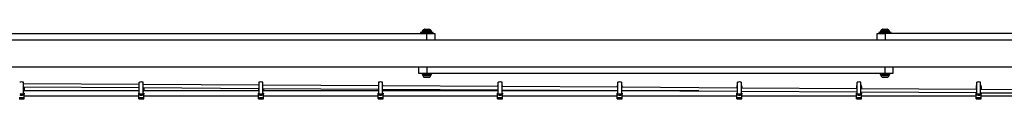
# Model space of a CAD drawing. Units: millimetres. Extents: x 9755 to 31483, y 31901 to 46674.
# Drawn here: x 12601 to 13837, y 45731 to 45818 of the extents above; entities that cross this region are included whole.
import ezdxf

# ---------------------------------------------------------------- set-up
doc = ezdxf.new("R2010")
doc.units = ezdxf.units.MM
doc.header["$LTSCALE"] = 200

msp = doc.modelspace()

# ---------------------------------------------------------------- linework, layer by layer
at = {"color": 7, "linetype": 'Continuous', "lineweight": 25}
for p, q in [((12537.5, 45812.6), (13112.5, 45812.6)), ((13104.6, 45814.1), (13104.6, 45812.6)), ((13109.5, 45814.1), (13104.6, 45814.1)), ((13106.5, 45815), (13106.5, 45814.6)), ((13120.3, 45814.1), (13109.5, 45814.1)), ((13110, 45818.1), (13115, 45818.1)), ((13112.5, 45812.6), (13122.5, 45812.6)), ((13118.5, 45814.6), (13118.5, 45815)), ((13120.3, 45812.6), (13120.3, 45814.1)), ((13122.5, 45812.6), (13122.5, 45804.4)), ((13677.5, 45804.4), (13677.5, 45812.6)), ((13677.5, 45812.6), (13687.5, 45812.6)), ((13679.6, 45814.1), (13679.6, 45812.6)), ((13684.5, 45814.1), (13679.6, 45814.1)), ((13681.5, 45815), (13681.5, 45814.6)), ((13695.3, 45814.1), (13684.5, 45814.1)), ((13685, 45818.1), (13690, 45818.1)), ((14262.5, 45812.6), (13687.5, 45812.6)), ((13693.5, 45814.6), (13693.5, 45815)), ((13695.3, 45812.6), (13695.3, 45814.1)), ((14285.4, 45804.4), (11939.5, 45804.4)), ((11939.5, 45770.7), (14285.4, 45770.7)), ((13102.5, 45762.6), (13102.5, 45770.7)), ((13112.5, 45762.6), (13102.5, 45762.6)), ((13106.6, 45762.6), (13106.6, 45761.1)), ((13687.5, 45762.6), (13112.5, 45762.6)), ((13118.4, 45761.1), (13118.4, 45762.6)), ((13681.6, 45762.6), (13681.6, 45761.1)), ((13697.5, 45762.6), (13687.5, 45762.6)), ((13693.4, 45761.1), (13693.4, 45762.6)), ((13697.5, 45770.7), (13697.5, 45762.6)), ((12606.1, 45737.3), (12606.1, 45751.5)), ((12751.6, 45748.8), (12606.1, 45749.7)), ((12751.6, 45737.3), (12751.6, 45751.5)), ((12756.3, 45737.3), (12756.3, 45751.5)), ((12901.8, 45737.3), (12901.8, 45751.5)), ((12906.5, 45737.3), (12906.5, 45751.5)), ((13052, 45737.3), (13052, 45751.5)), ((13056.7, 45737.3), (13056.7, 45751.5)), ((13106.6, 45761.1), (13112.5, 45761.1)), ((13109.4, 45757.8), (13111, 45757.8)), ((13111, 45757.8), (13114, 45757.8)), ((13112.5, 45761.1), (13118.4, 45761.1)), ((13114, 45757.8), (13115.6, 45757.8)), ((13202.1, 45737.3), (13202.1, 45751.5)), ((13206.8, 45737.3), (13206.8, 45751.5)), ((13352.3, 45737.3), (13352.3, 45751.5)), ((13357, 45737.3), (13357, 45751.5)), ((13502.5, 45737.3), (13502.5, 45751.5)), ((13507.2, 45737.3), (13507.2, 45751.5)), ((13652.6, 45737.3), (13652.6, 45751.5)), ((13657.3, 45737.3), (13657.3, 45751.5)), ((13681.6, 45761.1), (13687.5, 45761.1)), ((13684.4, 45757.8), (13686, 45757.8)), ((13686, 45757.8), (13689, 45757.8)), ((13687.5, 45761.1), (13693.4, 45761.1)), ((13689, 45757.8), (13690.6, 45757.8)), ((13802.8, 45737.3), (13802.8, 45751.5)), ((13807.5, 45737.3), (13807.5, 45751.5)), ((12606.1, 45745.7), (12751.6, 45744.8)), ((12606.1, 45740.9), (12606.9, 45740.9)), ((12751.6, 45740.6), (12606.1, 45740.6)), ((12606.1, 45737.9), (12606.9, 45737.8)), ((12606.1, 45735.8), (12606.1, 45737.3)), ((12606.9, 45745.6), (12606.9, 45741.1)), ((12606.9, 45741.1), (12606.9, 45740.9)), ((12606.9, 45740.9), (12606.9, 45740.6)), ((12606.9, 45737.8), (12606.9, 45736.6)), ((12750.8, 45744.8), (12750.8, 45741.1)), ((12750.8, 45741.1), (12750.8, 45740.9)), ((12750.8, 45740.9), (12751.6, 45740.9)), ((12750.8, 45740.9), (12750.8, 45740.6)), ((12750.8, 45737.8), (12751.6, 45737.9)), ((12750.8, 45736.6), (12750.8, 45737.8)), ((12751.6, 45735.8), (12751.6, 45737.3)), ((12901.8, 45747.9), (12756.3, 45748.8)), ((12756.3, 45744.8), (12901.8, 45743.9)), ((12756.3, 45740.9), (12757.1, 45740.9)), ((12901.8, 45740.6), (12756.3, 45740.6)), ((12756.3, 45737.9), (12757.1, 45737.8)), ((12756.3, 45735.8), (12756.3, 45737.3)), ((12757.1, 45744.7), (12757.1, 45741.1)), ((12757.1, 45741.1), (12757.1, 45740.9)), ((12757.1, 45740.9), (12757.1, 45740.6)), ((12757.1, 45737.8), (12757.1, 45736.6)), ((12901, 45743.9), (12901, 45741.1)), ((12901, 45741.1), (12901, 45740.9)), ((12901, 45740.9), (12901.8, 45740.9)), ((12901, 45740.9), (12901, 45740.6)), ((12901, 45737.8), (12901.8, 45737.9)), ((12901, 45736.6), (12901, 45737.8)), ((12901.8, 45735.8), (12901.8, 45737.3)), ((13052, 45747), (12906.5, 45747.9)), ((12906.5, 45743.9), (13052, 45743)), ((12906.5, 45740.9), (12907.3, 45740.9)), ((13052, 45740.6), (12906.5, 45740.6)), ((12906.5, 45737.9), (12907.3, 45737.8)), ((12906.5, 45735.8), (12906.5, 45737.3)), ((12907.3, 45743.8), (12907.3, 45741.1)), ((12907.3, 45741.1), (12907.3, 45740.9)), ((12907.3, 45740.9), (12907.3, 45740.6)), ((12907.3, 45737.8), (12907.3, 45736.6)), ((13052, 45747.4), (13051.2, 45747.4)), ((13051.2, 45747.4), (13051.2, 45747)), ((13051.2, 45743), (13051.2, 45741.1)), ((13051.2, 45741.1), (13051.2, 45740.9)), ((13051.2, 45740.9), (13052, 45740.9)), ((13051.2, 45740.9), (13051.2, 45740.6)), ((13051.2, 45737.8), (13052, 45737.9)), ((13051.2, 45736.6), (13051.2, 45737.8)), ((13052, 45735.8), (13052, 45737.3)), ((13057.5, 45747.4), (13056.7, 45747.4)), ((13202.1, 45746.1), (13056.7, 45747)), ((13056.7, 45743), (13202.1, 45742.1)), ((13056.7, 45740.9), (13057.5, 45740.9)), ((13202.1, 45740.6), (13056.7, 45740.6)), ((13056.7, 45737.9), (13057.5, 45737.8)), ((13056.7, 45735.8), (13056.7, 45737.3)), ((13057.5, 45746.9), (13057.5, 45747.4)), ((13057.5, 45742.9), (13057.5, 45741.1)), ((13057.5, 45741.1), (13057.5, 45740.9)), ((13057.5, 45740.9), (13057.5, 45740.6)), ((13057.5, 45737.8), (13057.5, 45736.6)), ((13202.1, 45747.4), (13201.3, 45747.4)), ((13201.3, 45747.4), (13201.3, 45746.2)), ((13201.3, 45746.2), (13201.3, 45746.1)), ((13201.3, 45746.2), (13202.1, 45746.2)), ((13201.3, 45742.1), (13201.3, 45741.1)), ((13201.3, 45741.1), (13201.3, 45740.9)), ((13201.3, 45740.9), (13202.1, 45740.9)), ((13201.3, 45740.9), (13201.3, 45740.6)), ((13201.3, 45737.8), (13202.1, 45737.9)), ((13201.3, 45736.6), (13201.3, 45737.8)), ((13202.1, 45735.8), (13202.1, 45737.3)), ((13207.6, 45747.4), (13206.8, 45747.4)), ((13206.8, 45746.2), (13207.6, 45746.2)), ((13352.3, 45745.2), (13206.8, 45746.1)), ((13206.8, 45742.1), (13352.3, 45741.2)), ((13206.8, 45740.9), (13207.6, 45740.9)), ((13352.3, 45740.6), (13206.8, 45740.6)), ((13206.8, 45737.9), (13207.6, 45737.8)), ((13206.8, 45735.8), (13206.8, 45737.3)), ((13207.6, 45746.2), (13207.6, 45747.4)), ((13207.6, 45746.2), (13207.6, 45746)), ((13207.6, 45742), (13207.6, 45741.1)), ((13207.6, 45741.1), (13207.6, 45740.9)), ((13207.6, 45740.9), (13207.6, 45740.6)), ((13207.6, 45737.8), (13207.6, 45736.6)), ((13352.3, 45747.4), (13351.5, 45747.4)), ((13351.5, 45747.4), (13351.5, 45746.2)), ((13351.5, 45746.2), (13352.3, 45746.2)), ((13351.5, 45746.2), (13351.5, 45745.2)), ((13351.5, 45741.2), (13351.5, 45741.1)), ((13351.5, 45741.1), (13351.5, 45740.9)), ((13351.5, 45740.9), (13352.3, 45740.9)), ((13351.5, 45740.9), (13351.5, 45740.6)), ((13351.5, 45737.8), (13352.3, 45737.9)), ((13351.5, 45736.6), (13351.5, 45737.8)), ((13352.3, 45735.8), (13352.3, 45737.3)), ((13357.8, 45747.4), (13357, 45747.4)), ((13357, 45746.2), (13357.8, 45746.2)), ((13502.5, 45744.3), (13357, 45745.2)), ((13357, 45741.2), (13502.5, 45740.3)), ((13357, 45740.9), (13357.8, 45740.9)), ((13453.9, 45740.6), (13357, 45740.6)), ((13357, 45737.9), (13357.8, 45737.8)), ((13357, 45735.8), (13357, 45737.3)), ((13357.8, 45746.2), (13357.8, 45747.4)), ((13357.8, 45746.2), (13357.8, 45745.1)), ((13357.8, 45741.1), (13357.8, 45741.1)), ((13357.8, 45741.1), (13357.8, 45740.9)), ((13357.8, 45740.9), (13357.8, 45740.6)), ((13357.8, 45737.8), (13357.8, 45736.6)), ((13502.5, 45747.4), (13501.7, 45747.4)), ((13501.7, 45747.4), (13501.7, 45746.2)), ((13501.7, 45746.2), (13502.5, 45746.2)), ((13501.7, 45746.2), (13501.7, 45744.3)), ((13501.7, 45737.8), (13502.5, 45737.9)), ((13501.7, 45736.6), (13501.7, 45737.8)), ((13502.5, 45735.8), (13502.5, 45737.3)), ((13508, 45747.4), (13507.2, 45747.4)), ((13507.2, 45746.2), (13508, 45746.2)), ((13652.6, 45743.4), (13507.2, 45744.3)), ((13507.2, 45740.3), (13652.6, 45739.4)), ((13507.2, 45737.9), (13508, 45737.8)), ((13507.2, 45735.8), (13507.2, 45737.3)), ((13508, 45746.2), (13508, 45747.4)), ((13508, 45746.2), (13508, 45744.2)), ((13508, 45737.8), (13508, 45736.6)), ((13652.6, 45747.4), (13651.8, 45747.4)), ((13651.8, 45747.4), (13651.8, 45746.2)), ((13651.8, 45746.2), (13651.8, 45743.4)), ((13651.8, 45746.2), (13652.6, 45746.2)), ((13651.8, 45737.8), (13652.6, 45737.9)), ((13651.8, 45736.6), (13651.8, 45737.8)), ((13652.6, 45735.8), (13652.6, 45737.3)), ((13658.1, 45747.4), (13657.3, 45747.4)), ((13657.3, 45746.2), (13658.1, 45746.2)), ((13802.8, 45742.5), (13657.3, 45743.4)), ((13657.3, 45739.4), (13802.8, 45738.5)), ((13657.3, 45737.9), (13658.1, 45737.8)), ((13657.3, 45735.8), (13657.3, 45737.3)), ((13658.1, 45746.2), (13658.1, 45747.4)), ((13658.1, 45746.2), (13658.1, 45743.3)), ((13658.1, 45737.8), (13658.1, 45736.6)), ((13802.8, 45747.4), (13802, 45747.4)), ((13802, 45747.4), (13802, 45746.2)), ((13802, 45746.2), (13802, 45742.5)), ((13802, 45746.2), (13802.8, 45746.2)), ((13802, 45737.8), (13802.8, 45737.9)), ((13802, 45736.6), (13802, 45737.8)), ((13802.8, 45735.8), (13802.8, 45737.3)), ((13808.3, 45747.4), (13807.5, 45747.4)), ((13807.5, 45746.2), (13808.3, 45746.2)), ((13953, 45741.6), (13807.5, 45742.4)), ((13807.5, 45738.4), (13953, 45737.6)), ((13807.5, 45737.9), (13808.3, 45737.8)), ((13807.5, 45735.8), (13807.5, 45737.3)), ((13808.3, 45746.2), (13808.3, 45747.4)), ((13808.3, 45746.2), (13808.3, 45742.4)), ((13808.3, 45737.8), (13808.3, 45736.6)), ((12606.9, 45732.1), (12600.6, 45732.1)), ((12600.6, 45730.8), (12606.9, 45730.8)), ((12606.9, 45736.6), (12606.1, 45736.7)), ((12606.9, 45736.4), (12606.9, 45736.6)), ((12606.9, 45736), (12606.9, 45736.4)), ((12606.9, 45732.1), (12606.9, 45736)), ((12606.9, 45734.6), (12750.8, 45734.6)), ((12606.9, 45730.8), (12606.9, 45732.1)), ((12751.6, 45736.7), (12750.8, 45736.6)), ((12750.8, 45736.4), (12750.8, 45736.6)), ((12750.8, 45736), (12750.8, 45736.4)), ((12750.8, 45732.1), (12750.8, 45736)), ((12757.1, 45732.1), (12750.8, 45732.1)), ((12750.8, 45730.8), (12750.8, 45732.1)), ((12750.8, 45730.8), (12757.1, 45730.8)), ((12757.1, 45736.6), (12756.3, 45736.7)), ((12757.1, 45736.4), (12757.1, 45736.6)), ((12757.1, 45736), (12757.1, 45736.4)), ((12757.1, 45732.1), (12757.1, 45736)), ((12757.1, 45734.6), (12901, 45734.6)), ((12757.1, 45730.8), (12757.1, 45732.1)), ((12901.8, 45736.7), (12901, 45736.6)), ((12901, 45736.4), (12901, 45736.6)), ((12901, 45736), (12901, 45736.4)), ((12901, 45732.1), (12901, 45736)), ((12907.3, 45732.1), (12901, 45732.1)), ((12901, 45730.8), (12901, 45732.1)), ((12901, 45730.8), (12907.3, 45730.8)), ((12907.3, 45736.6), (12906.5, 45736.7)), ((12907.3, 45736.4), (12907.3, 45736.6)), ((12907.3, 45736), (12907.3, 45736.4)), ((12907.3, 45732.1), (12907.3, 45736)), ((12907.3, 45734.6), (13051.2, 45734.6)), ((12907.3, 45730.8), (12907.3, 45732.1)), ((13052, 45736.7), (13051.2, 45736.6)), ((13051.2, 45736.4), (13051.2, 45736.6)), ((13051.2, 45736), (13051.2, 45736.4)), ((13051.2, 45732.1), (13051.2, 45736)), ((13057.5, 45732.1), (13051.2, 45732.1)), ((13051.2, 45730.8), (13051.2, 45732.1)), ((13051.2, 45730.8), (13057.5, 45730.8)), ((13057.5, 45736.6), (13056.7, 45736.7)), ((13057.5, 45736.4), (13057.5, 45736.6)), ((13057.5, 45736), (13057.5, 45736.4)), ((13057.5, 45732.1), (13057.5, 45736)), ((13057.5, 45734.6), (13201.3, 45734.6)), ((13057.5, 45730.8), (13057.5, 45732.1)), ((13202.1, 45736.7), (13201.3, 45736.6)), ((13201.3, 45736.4), (13201.3, 45736.6)), ((13201.3, 45736), (13201.3, 45736.4)), ((13201.3, 45732.1), (13201.3, 45736)), ((13207.6, 45732.1), (13201.3, 45732.1)), ((13201.3, 45730.8), (13201.3, 45732.1)), ((13201.3, 45730.8), (13207.6, 45730.8)), ((13207.6, 45736.6), (13206.8, 45736.7)), ((13207.6, 45736.4), (13207.6, 45736.6)), ((13207.6, 45736), (13207.6, 45736.4)), ((13207.6, 45732.1), (13207.6, 45736)), ((13207.6, 45734.6), (13351.5, 45734.6)), ((13207.6, 45730.8), (13207.6, 45732.1)), ((13352.3, 45736.7), (13351.5, 45736.6)), ((13351.5, 45736.4), (13351.5, 45736.6)), ((13351.5, 45736), (13351.5, 45736.4)), ((13351.5, 45732.1), (13351.5, 45736)), ((13357.8, 45732.1), (13351.5, 45732.1)), ((13351.5, 45730.8), (13351.5, 45732.1)), ((13351.5, 45730.8), (13357.8, 45730.8)), ((13357.8, 45736.6), (13357, 45736.7)), ((13357.8, 45736.4), (13357.8, 45736.6)), ((13357.8, 45736), (13357.8, 45736.4)), ((13357.8, 45732.1), (13357.8, 45736)), ((13357.8, 45734.6), (13501.7, 45734.6)), ((13357.8, 45730.8), (13357.8, 45732.1)), ((13502.5, 45736.7), (13501.7, 45736.6)), ((13501.7, 45736.4), (13501.7, 45736.6)), ((13501.7, 45736), (13501.7, 45736.4)), ((13501.7, 45732.1), (13501.7, 45736)), ((13508, 45732.1), (13501.7, 45732.1)), ((13501.7, 45730.8), (13501.7, 45732.1)), ((13501.7, 45730.8), (13508, 45730.8)), ((13508, 45736.6), (13507.2, 45736.7)), ((13508, 45736.4), (13508, 45736.6)), ((13508, 45736), (13508, 45736.4)), ((13508, 45732.1), (13508, 45736)), ((13508, 45734.6), (13651.8, 45734.6)), ((13508, 45730.8), (13508, 45732.1)), ((13652.6, 45736.7), (13651.8, 45736.6)), ((13651.8, 45736.4), (13651.8, 45736.6)), ((13651.8, 45736), (13651.8, 45736.4)), ((13651.8, 45732.1), (13651.8, 45736)), ((13658.1, 45732.1), (13651.8, 45732.1)), ((13651.8, 45730.8), (13651.8, 45732.1)), ((13651.8, 45730.8), (13658.1, 45730.8)), ((13658.1, 45736.6), (13657.3, 45736.7)), ((13658.1, 45736.4), (13658.1, 45736.6)), ((13658.1, 45736), (13658.1, 45736.4)), ((13658.1, 45732.1), (13658.1, 45736)), ((13658.1, 45734.6), (13802, 45734.6)), ((13658.1, 45730.8), (13658.1, 45732.1)), ((13802.8, 45736.7), (13802, 45736.6)), ((13802, 45736.4), (13802, 45736.6)), ((13802, 45736), (13802, 45736.4)), ((13802, 45732.1), (13802, 45736)), ((13808.3, 45732.1), (13802, 45732.1)), ((13802, 45730.8), (13802, 45732.1)), ((13802, 45730.8), (13808.3, 45730.8)), ((13808.3, 45736.6), (13807.5, 45736.7)), ((13808.3, 45736.4), (13808.3, 45736.6)), ((13808.3, 45736), (13808.3, 45736.4)), ((13808.3, 45732.1), (13808.3, 45736)), ((13808.3, 45734.6), (13952.2, 45734.6)), ((13808.3, 45730.8), (13808.3, 45732.1))]:
    msp.add_line(p, q, dxfattribs=at)
at = {"color": 1, "linetype": 'Continuous', "lineweight": 25}
for p, q in [((13110.2, 45815), (13106.5, 45815)), ((13106.5, 45814.6), (13110.2, 45814.6)), ((13107.1, 45816.4), (13110.4, 45816.4)), ((13111.2, 45817.9), (13109.1, 45817.9)), ((13118.5, 45815), (13110.2, 45815)), ((13110.2, 45814.6), (13118.5, 45814.6)), ((13110.4, 45816.4), (13117.9, 45816.4)), ((13115.9, 45817.9), (13111.2, 45817.9)), ((13112.5, 45804.4), (13112.5, 45812.6)), ((13685.2, 45815), (13681.5, 45815)), ((13681.5, 45814.6), (13685.2, 45814.6)), ((13682.1, 45816.4), (13685.4, 45816.4)), ((13686.2, 45817.9), (13684.1, 45817.9)), ((13693.5, 45815), (13685.2, 45815)), ((13685.2, 45814.6), (13693.5, 45814.6)), ((13685.4, 45816.4), (13692.9, 45816.4)), ((13690.9, 45817.9), (13686.2, 45817.9)), ((13687.5, 45812.6), (13687.5, 45804.4)), ((13112.5, 45770.7), (13112.5, 45762.6)), ((13687.5, 45762.6), (13687.5, 45770.7)), ((13107.5, 45760.5), (13117.5, 45760.5)), ((13108.4, 45758.3), (13116.6, 45758.3)), ((13682.5, 45760.5), (13692.5, 45760.5)), ((13683.4, 45758.3), (13691.6, 45758.3)), ((12606.1, 45741.1), (12606.9, 45741.1)), ((12750.8, 45741.1), (12751.6, 45741.1)), ((12756.3, 45741.1), (12757.1, 45741.1)), ((12901, 45741.1), (12901.8, 45741.1)), ((12906.5, 45741.1), (12907.3, 45741.1)), ((13051.2, 45741.1), (13052, 45741.1)), ((13056.7, 45741.1), (13057.5, 45741.1)), ((13201.3, 45741.1), (13202.1, 45741.1)), ((13206.8, 45741.1), (13207.6, 45741.1)), ((13351.5, 45741.1), (13352.3, 45741.1)), ((13357, 45741.1), (13357.8, 45741.1)), ((12606.9, 45736.4), (12606.1, 45736.4)), ((12606.9, 45736), (12606.1, 45736)), ((12751.6, 45736.4), (12750.8, 45736.4)), ((12751.6, 45736), (12750.8, 45736)), ((12757.1, 45736.4), (12756.3, 45736.4)), ((12757.1, 45736), (12756.3, 45736)), ((12901.8, 45736.4), (12901, 45736.4)), ((12901.8, 45736), (12901, 45736)), ((12907.3, 45736.4), (12906.5, 45736.4)), ((12907.3, 45736), (12906.5, 45736)), ((13052, 45736.4), (13051.2, 45736.4)), ((13052, 45736), (13051.2, 45736)), ((13057.5, 45736.4), (13056.7, 45736.4)), ((13057.5, 45736), (13056.7, 45736)), ((13202.1, 45736.4), (13201.3, 45736.4)), ((13202.1, 45736), (13201.3, 45736)), ((13207.6, 45736.4), (13206.8, 45736.4)), ((13207.6, 45736), (13206.8, 45736)), ((13352.3, 45736.4), (13351.5, 45736.4)), ((13352.3, 45736), (13351.5, 45736)), ((13357.8, 45736.4), (13357, 45736.4)), ((13357.8, 45736), (13357, 45736)), ((13502.5, 45736.4), (13501.7, 45736.4)), ((13502.5, 45736), (13501.7, 45736)), ((13508, 45736.4), (13507.2, 45736.4)), ((13508, 45736), (13507.2, 45736)), ((13652.6, 45736.4), (13651.8, 45736.4)), ((13652.6, 45736), (13651.8, 45736)), ((13658.1, 45736.4), (13657.3, 45736.4)), ((13658.1, 45736), (13657.3, 45736)), ((13802.8, 45736.4), (13802, 45736.4)), ((13802.8, 45736), (13802, 45736)), ((13808.3, 45736.4), (13807.5, 45736.4)), ((13808.3, 45736), (13807.5, 45736))]:
    msp.add_line(p, q, dxfattribs=at)
at = {"color": 7, "linetype": 'Continuous', "lineweight": 25}
for centre, radius, start, end in [((13108.5, 45815), 2, 134.9996, 180), ((13107, 45814.6), 0.5, 180, 270), ((13112.5, 45811), 7.66, 116.6281, 134.9996), ((13110, 45816.1), 2, 90, 116.6281), ((13115, 45816.1), 2, 63.3719, 90), ((13112.5, 45811), 7.66, 45.0004, 63.3719), ((13116.5, 45815), 2, 0, 45.0004), ((13118, 45814.6), 0.5, 270, 0), ((13683.5, 45815), 2, 134.9996, 180), ((13682, 45814.6), 0.5, 180, 270), ((13687.5, 45811), 7.66, 116.6281, 134.9996), ((13685, 45816.1), 2, 90, 116.6281), ((13690, 45816.1), 2, 63.3719, 90), ((13687.5, 45811), 7.66, 45.0004, 63.3719), ((13691.5, 45815), 2, 0, 45.0004), ((13693, 45814.6), 0.5, 270, 0), ((12603.8, 45744.8), 7.1, 70.6802, 109.3198), ((12754, 45744.8), 7.1, 70.6802, 109.3198), ((12904.1, 45744.8), 7.1, 70.6802, 109.3198), ((13054.3, 45744.8), 7.1, 70.6802, 109.3198), ((13107.9, 45760.6), 0.471, 90, 186.9281), ((13111.8, 45761.1), 4.38, 186.9281, 219.7374), ((13109.5, 45759.2), 1.39, 219.7374, 266.5839), ((13115.5, 45759.2), 1.39, 273.4161, 320.2626), ((13113.2, 45761.1), 4.38, 320.2626, 353.0719), ((13117.1, 45760.6), 0.471, 353.0719, 90), ((13204.5, 45744.8), 7.1, 70.6802, 109.3198), ((13354.6, 45744.8), 7.1, 70.6802, 109.3198), ((13504.8, 45744.8), 7.1, 70.6802, 109.3198), ((13655, 45744.8), 7.1, 70.6802, 109.3198), ((13682.9, 45760.6), 0.471, 90, 186.9281), ((13686.8, 45761.1), 4.38, 186.9281, 219.7374), ((13684.5, 45759.2), 1.39, 219.7374, 266.5839), ((13690.5, 45759.2), 1.39, 273.4161, 320.2626), ((13688.2, 45761.1), 4.38, 320.2626, 353.0719), ((13692.1, 45760.6), 0.471, 353.0719, 90), ((13805.2, 45744.8), 7.1, 70.6802, 109.3198), ((12603.8, 45744), 7.12, 250.7208, 289.2792), ((12754, 45744), 7.12, 250.7208, 289.2792), ((12904.1, 45744), 7.12, 250.7208, 289.2792), ((13054.3, 45744), 7.12, 250.7208, 289.2792), ((13204.5, 45744), 7.12, 250.7208, 289.2792), ((13354.6, 45744), 7.12, 250.7208, 289.2792), ((13504.8, 45744), 7.12, 250.7208, 289.2792), ((13655, 45744), 7.12, 250.7208, 289.2792), ((13805.2, 45744), 7.12, 250.7208, 289.2792), ((12603.8, 45742.5), 7.12, 250.7208, 289.2792), ((12754, 45742.5), 7.12, 250.7208, 289.2792), ((12904.1, 45742.5), 7.12, 250.7208, 289.2792), ((13054.3, 45742.5), 7.12, 250.7208, 289.2792), ((13204.5, 45742.5), 7.12, 250.7208, 289.2792), ((13354.6, 45742.5), 7.12, 250.7208, 289.2792), ((13504.8, 45742.5), 7.12, 250.7208, 289.2792), ((13655, 45742.5), 7.12, 250.7208, 289.2792), ((13805.2, 45742.5), 7.12, 250.7208, 289.2792)]:
    msp.add_arc(centre, radius, start, end, dxfattribs=at)

doc.saveas('drawing.dxf')
